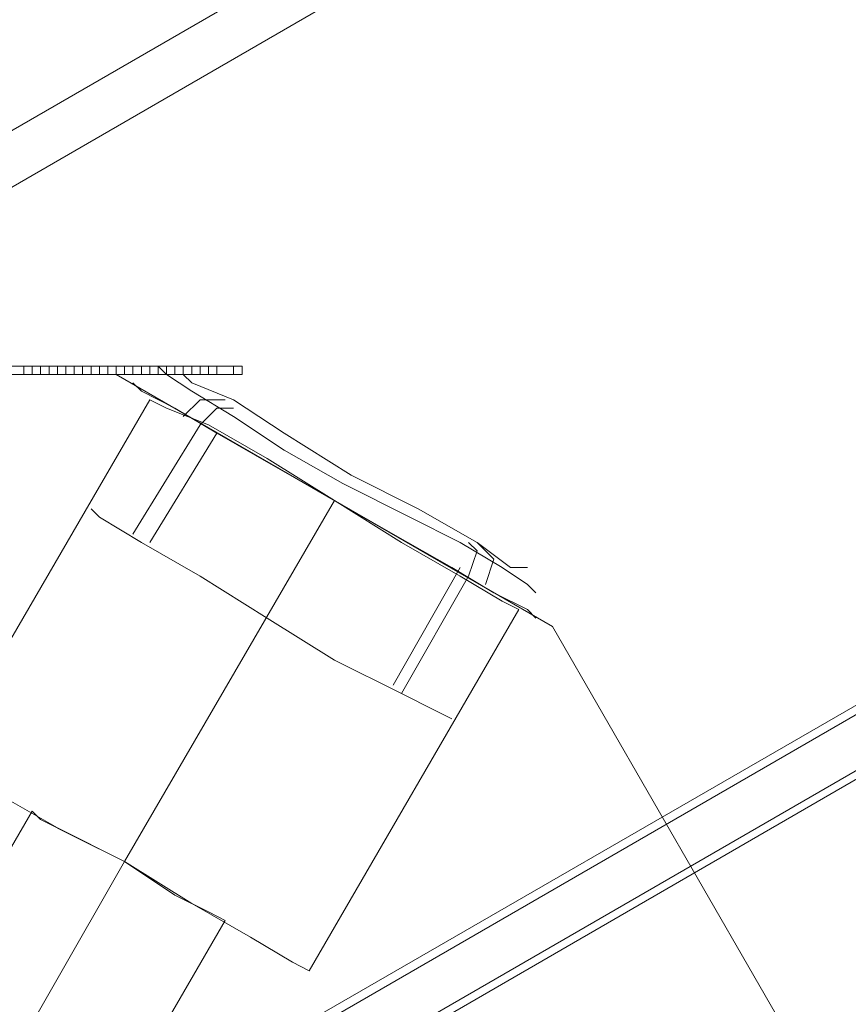
# Model space of a CAD drawing. Units: millimetres. Extents: x -1342 to 5922, y 891 to 6437.
# Drawn here: x 1457 to 1532, y 4253 to 4342 of the extents above; entities that cross this region are included whole.
import ezdxf

# ---------------------------------------------------------------- set-up
doc = ezdxf.new("R2010")
doc.units = ezdxf.units.MM
for name, color, linetype, lineweight in [('brædder lærk', 32, 'Continuous', 9), ('dupsko', 251, 'Continuous', 9), ('stål', 253, 'Continuous', 9)]:
    doc.layers.add(name, color=color, linetype=linetype, lineweight=lineweight)

msp = doc.modelspace()

# ---------------------------------------------------------------- linework, layer by layer
at = {"layer": 'brædder lærk', "flags": 128}
for points in [[(-21.912, 3382.458), (-132.142, 3446.316), (1704.528, 4506.811), (1704.528, 4379.095), (-21.912, 3382.458), (-18.871, 3377.897)], [(117.967, 3295.794), (-18.111, 3377.137), (1706.809, 4373.774), (1709.85, 4214.89)], [(1470.383, 4306.875), (1474.184, 4305.355), (1479.506, 4302.314), (1485.587, 4298.513), (1491.669, 4294.712), (1496.99, 4291.671), (1500.791, 4289.39), (1502.312, 4288.63), (1500.791, 4289.39), (1496.99, 4291.671), (1491.669, 4294.712), (1485.587, 4298.513), (1479.506, 4302.314), (1474.184, 4305.355), (1470.383, 4306.875), (1468.863, 4307.636)], [(1455.179, 4271.906), (1460.5, 4268.865), (1466.582, 4265.824), (1472.664, 4262.023), (1477.985, 4258.982), (1481.786, 4256.701), (1477.985, 4258.982), (1472.664, 4262.023), (1466.582, 4265.824), (1460.5, 4268.865), (1455.179, 4271.906)], [(1455.179, 4271.906), (1460.5, 4268.865), (1466.582, 4265.824), (1472.664, 4262.023), (1477.985, 4258.982), (1481.786, 4256.701), (1483.307, 4255.941), (1481.786, 4256.701), (1477.985, 4258.982), (1472.664, 4262.023), (1466.582, 4265.824), (1460.5, 4268.865), (1455.179, 4271.906)], [(1409.566, 4166.236), (1466.582, 4265.824)], [(1409.566, 4166.236), (1466.582, 4265.824)]]:
    msp.add_lwpolyline(points, dxfattribs=at)
for points in [[(1709.85, 4473.362), (-105.535, 3424.27), (-107.815, 3428.071), (1707.569, 4477.163)], [(89.839, 3317.841), (-20.391, 3381.698), (1704.528, 4378.335), (1704.528, 4249.859), (89.839, 3317.841)], [(1707.569, 4347.927), (3.936, 3363.453), (-18.871, 3377.897), (1706.809, 4374.534)], [(1357.872, 4201.966), (1366.234, 4188.282), (1450.618, 4139.629), (1465.822, 4139.629), (1505.353, 4162.435), (1528.159, 4201.966), (1528.159, 4247.579), (1505.353, 4287.11), (1465.822, 4309.916), (1420.209, 4309.916), (1380.678, 4287.11), (1357.872, 4247.579)], [(1450.618, 4139.629), (1366.234, 4188.282), (1357.872, 4201.966), (1357.872, 4247.579), (1380.678, 4287.11), (1420.209, 4309.916), (1465.822, 4309.916), (1505.353, 4287.11), (1528.159, 4247.579), (1528.159, 4201.966), (1505.353, 4162.435), (1465.822, 4139.629), (1450.618, 4139.629)], [(1449.857, 4274.946), (1468.863, 4307.636)], [(1502.312, 4288.63), (1500.791, 4289.39), (1496.99, 4291.671), (1491.669, 4294.712), (1485.587, 4298.513), (1479.506, 4302.314), (1474.184, 4305.355), (1470.383, 4306.875), (1468.863, 4307.636), (1470.383, 4306.875), (1474.184, 4305.355), (1479.506, 4302.314), (1485.587, 4298.513), (1491.669, 4294.712), (1496.99, 4291.671), (1500.791, 4289.39), (1502.312, 4288.63)], [(1466.582, 4265.824), (1485.587, 4298.513)], [(1466.582, 4265.824), (1485.587, 4298.513)], [(1483.307, 4255.941), (1502.312, 4288.63)], [(1458.22, 4270.385), (1400.444, 4170.797)], [(1458.22, 4270.385), (1458.98, 4269.625), (1462.021, 4268.105), (1466.582, 4265.824), (1471.143, 4262.783), (1474.184, 4261.263), (1475.704, 4260.502), (1474.184, 4261.263), (1471.143, 4262.783), (1466.582, 4265.824), (1462.021, 4268.105), (1458.98, 4269.625)], [(1475.704, 4260.502), (1474.184, 4261.263), (1471.143, 4262.783), (1466.582, 4265.824), (1462.021, 4268.105), (1458.98, 4269.625), (1462.021, 4268.105), (1466.582, 4265.824), (1471.143, 4262.783), (1474.184, 4261.263)], [(1466.582, 4265.824), (1409.566, 4166.236)], [(1475.704, 4260.502), (1417.928, 4160.915)]]:
    msp.add_lwpolyline(points, close=True, dxfattribs=at)
at = {"layer": 'dupsko', "flags": 128}
for points in [[(1503.072, 4290.911), (1500.791, 4292.431), (1496.99, 4294.712), (1492.429, 4296.993), (1486.347, 4300.033), (1481.026, 4303.074), (1476.465, 4306.115), (1472.664, 4308.396), (1470.383, 4309.916), (1469.623, 4310.676), (1470.383, 4309.916), (1472.664, 4308.396), (1476.465, 4306.115), (1481.026, 4303.074), (1486.347, 4300.033), (1492.429, 4296.993), (1496.99, 4294.712), (1500.791, 4292.431), (1503.072, 4290.911), (1503.832, 4290.151)], [(1503.072, 4290.911), (1500.791, 4292.431), (1496.99, 4294.712), (1492.429, 4296.993), (1486.347, 4300.033), (1481.026, 4303.074), (1476.465, 4306.115), (1472.664, 4308.396), (1470.383, 4309.916), (1469.623, 4310.676), (1470.383, 4309.916), (1472.664, 4308.396), (1476.465, 4306.115), (1481.026, 4303.074), (1486.347, 4300.033), (1492.429, 4296.993), (1496.99, 4294.712), (1500.791, 4292.431), (1503.072, 4290.911), (1503.832, 4290.151)], [(1501.552, 4292.431), (1498.511, 4294.712), (1493.189, 4297.753), (1487.108, 4300.794), (1481.026, 4304.595), (1476.465, 4307.636), (1472.664, 4309.156), (1471.903, 4309.916), (1472.664, 4309.156), (1476.465, 4307.636), (1481.026, 4304.595), (1487.108, 4300.794), (1493.189, 4297.753), (1498.511, 4294.712), (1501.552, 4292.431), (1503.072, 4292.431)], [(1501.552, 4292.431), (1498.511, 4294.712), (1493.189, 4297.753), (1487.108, 4300.794), (1481.026, 4304.595), (1476.465, 4307.636), (1472.664, 4309.156), (1471.903, 4309.916), (1472.664, 4309.156), (1476.465, 4307.636), (1481.026, 4304.595), (1487.108, 4300.794), (1493.189, 4297.753), (1498.511, 4294.712), (1501.552, 4292.431), (1503.072, 4292.431)], [(1503.072, 4288.63), (1500.031, 4290.151), (1496.23, 4292.431), (1490.909, 4295.472), (1485.587, 4298.513), (1480.266, 4301.554), (1474.944, 4304.595), (1471.143, 4306.875), (1468.102, 4308.396), (1467.342, 4309.156), (1468.102, 4308.396), (1471.143, 4306.875), (1474.944, 4304.595), (1480.266, 4301.554), (1485.587, 4298.513), (1490.909, 4295.472), (1496.23, 4292.431), (1500.031, 4290.151), (1503.072, 4288.63), (1503.832, 4287.87)], [(1503.072, 4288.63), (1500.031, 4290.151), (1496.23, 4292.431), (1490.909, 4295.472), (1485.587, 4298.513), (1480.266, 4301.554), (1474.944, 4304.595), (1471.143, 4306.875), (1468.102, 4308.396), (1467.342, 4309.156), (1468.102, 4308.396), (1471.143, 4306.875), (1474.944, 4304.595), (1480.266, 4301.554), (1485.587, 4298.513), (1490.909, 4295.472), (1496.23, 4292.431), (1500.031, 4290.151), (1503.072, 4288.63), (1503.832, 4287.87)], [(1500.791, 4289.39), (1496.99, 4291.671), (1491.669, 4294.712), (1485.587, 4298.513), (1479.506, 4302.314), (1474.184, 4305.355), (1470.383, 4306.875), (1468.863, 4307.636), (1470.383, 4306.875), (1474.184, 4305.355), (1479.506, 4302.314), (1485.587, 4298.513), (1491.669, 4294.712), (1496.99, 4291.671), (1500.791, 4289.39), (1502.312, 4288.63)], [(1500.791, 4289.39), (1496.99, 4291.671), (1491.669, 4294.712), (1485.587, 4298.513), (1479.506, 4302.314), (1474.184, 4305.355), (1470.383, 4306.875), (1468.863, 4307.636), (1470.383, 4306.875), (1474.184, 4305.355), (1479.506, 4302.314), (1485.587, 4298.513), (1491.669, 4294.712), (1496.99, 4291.671), (1500.791, 4289.39), (1502.312, 4288.63)], [(1475.704, 4307.636), (1473.424, 4307.636), (1471.903, 4306.115)], [(1475.704, 4307.636), (1473.424, 4307.636), (1471.903, 4306.115)], [(1476.465, 4306.875), (1474.944, 4306.875), (1473.424, 4305.355), (1467.342, 4295.472)], [(1476.465, 4306.875), (1474.944, 4306.875), (1473.424, 4305.355), (1467.342, 4295.472)], [(1468.863, 4294.712), (1474.944, 4304.595)], [(1468.863, 4294.712), (1474.944, 4304.595)], [(1494.71, 4279.508), (1491.669, 4281.028), (1485.587, 4284.069), (1479.506, 4287.87), (1473.424, 4291.671), (1468.102, 4294.712), (1464.301, 4296.993), (1463.541, 4297.753), (1464.301, 4296.993), (1468.102, 4294.712), (1473.424, 4291.671), (1479.506, 4287.87), (1485.587, 4284.069), (1491.669, 4281.028), (1494.71, 4279.508), (1496.23, 4278.747)], [(1494.71, 4279.508), (1491.669, 4281.028), (1485.587, 4284.069), (1479.506, 4287.87), (1473.424, 4291.671), (1468.102, 4294.712), (1464.301, 4296.993), (1463.541, 4297.753), (1464.301, 4296.993), (1468.102, 4294.712), (1473.424, 4291.671), (1479.506, 4287.87), (1485.587, 4284.069), (1491.669, 4281.028), (1494.71, 4279.508), (1496.23, 4278.747)], [(1497.751, 4294.712), (1498.511, 4293.952), (1497.751, 4291.671), (1491.669, 4281.028)], [(1497.751, 4294.712), (1498.511, 4293.952), (1497.751, 4291.671), (1491.669, 4281.028)], [(1498.511, 4294.712), (1500.031, 4293.192), (1499.271, 4290.911)], [(1498.511, 4294.712), (1500.031, 4293.192), (1499.271, 4290.911)], [(1490.909, 4281.788), (1496.99, 4292.431)], [(1490.909, 4281.788), (1496.99, 4292.431)]]:
    msp.add_lwpolyline(points, dxfattribs=at)
at = {"layer": 'stål', "flags": 128}
for points in [[(1417.928, 4310.676), (1475.704, 4310.676)], [(1417.928, 4310.676), (1446.816, 4310.676), (1475.704, 4310.676), (1446.816, 4310.676)], [(1474.944, 4309.916), (1474.944, 4310.676), (1418.689, 4310.676), (1418.689, 4309.916)], [(1418.689, 4310.676), (1474.944, 4310.676), (1474.944, 4309.916), (1418.689, 4309.916)], [(1458.22, 4310.676), (1457.459, 4310.676), (1456.699, 4310.676), (1457.459, 4310.676)], [(1457.459, 4309.916), (1457.459, 4310.676)], [(1458.22, 4310.676), (1458.98, 4310.676)], [(1458.22, 4309.916), (1458.22, 4310.676)], [(1458.22, 4309.916), (1458.22, 4310.676)], [(1458.22, 4309.916), (1458.22, 4310.676)], [(1458.22, 4309.916), (1458.22, 4310.676)], [(1459.74, 4310.676), (1458.98, 4310.676), (1459.74, 4310.676), (1460.5, 4310.676)], [(1458.98, 4309.916), (1458.98, 4310.676)], [(1458.98, 4309.916), (1458.98, 4310.676)], [(1458.98, 4309.916), (1458.98, 4310.676)], [(1459.74, 4310.676), (1458.98, 4310.676)], [(1459.74, 4309.916), (1459.74, 4310.676)], [(1459.74, 4309.916), (1459.74, 4310.676)], [(1459.74, 4309.916), (1459.74, 4310.676)], [(1459.74, 4309.916), (1459.74, 4310.676)], [(1459.74, 4309.916), (1459.74, 4310.676)], [(1459.74, 4310.676), (1460.5, 4310.676)], [(1459.74, 4310.676), (1460.5, 4310.676)], [(1461.26, 4310.676), (1460.5, 4310.676)], [(1460.5, 4309.916), (1460.5, 4310.676)], [(1460.5, 4309.916), (1460.5, 4310.676)], [(1460.5, 4310.676), (1460.5, 4309.916), (1460.5, 4310.676)], [(1460.5, 4310.676), (1460.5, 4309.916), (1460.5, 4310.676)], [(1460.5, 4310.676), (1460.5, 4309.916), (1460.5, 4310.676)], [(1460.5, 4310.676), (1460.5, 4309.916), (1460.5, 4310.676)], [(1461.26, 4309.916), (1461.26, 4310.676)], [(1461.26, 4310.676), (1461.26, 4309.916), (1461.26, 4310.676)], [(1461.26, 4310.676), (1461.26, 4309.916), (1461.26, 4310.676)], [(1461.26, 4309.916), (1461.26, 4310.676)], [(1462.021, 4310.676), (1462.781, 4310.676), (1464.301, 4310.676), (1462.781, 4310.676)], [(1463.541, 4310.676), (1462.781, 4310.676), (1462.021, 4310.676), (1462.781, 4310.676)], [(1462.781, 4310.676), (1462.021, 4310.676)], [(1462.021, 4309.916), (1462.021, 4310.676)], [(1462.021, 4309.916), (1462.021, 4310.676)], [(1462.021, 4310.676), (1462.021, 4309.916), (1462.021, 4310.676)], [(1462.021, 4310.676), (1462.021, 4309.916), (1462.021, 4310.676)], [(1462.021, 4309.916), (1462.021, 4310.676)], [(1462.781, 4309.916), (1462.781, 4310.676)], [(1462.781, 4310.676), (1463.541, 4310.676)], [(1464.301, 4310.676), (1465.062, 4310.676), (1464.301, 4310.676), (1463.541, 4310.676), (1464.301, 4310.676)], [(1463.541, 4309.916), (1463.541, 4310.676)], [(1463.541, 4309.916), (1463.541, 4310.676)], [(1463.541, 4310.676), (1464.301, 4310.676)], [(1464.301, 4310.676), (1465.822, 4310.676), (1466.582, 4310.676), (1465.822, 4310.676)], [(1464.301, 4310.676), (1464.301, 4309.916), (1464.301, 4310.676)], [(1464.301, 4310.676), (1464.301, 4309.916), (1464.301, 4310.676)], [(1464.301, 4309.916), (1464.301, 4310.676)], [(1464.301, 4309.916), (1464.301, 4310.676)], [(1464.301, 4310.676), (1464.301, 4309.916), (1464.301, 4310.676)], [(1464.301, 4310.676), (1464.301, 4309.916), (1464.301, 4310.676)], [(1465.062, 4310.676), (1464.301, 4310.676)], [(1467.342, 4310.676), (1466.582, 4310.676), (1465.822, 4310.676), (1465.062, 4310.676), (1465.822, 4310.676), (1466.582, 4310.676), (1467.342, 4310.676)], [(1465.062, 4309.916), (1465.062, 4310.676)], [(1465.062, 4309.916), (1465.062, 4310.676)], [(1465.062, 4309.916), (1465.062, 4310.676)], [(1465.062, 4310.676), (1465.062, 4309.916), (1465.062, 4310.676)], [(1465.062, 4309.916), (1465.062, 4310.676)], [(1465.062, 4309.916), (1465.062, 4310.676)], [(1465.822, 4310.676), (1465.062, 4310.676)], [(1465.062, 4310.676), (1465.822, 4310.676)], [(1465.822, 4309.916), (1465.822, 4310.676)], [(1465.822, 4309.916), (1465.822, 4310.676)], [(1466.582, 4310.676), (1465.822, 4310.676), (1466.582, 4310.676)], [(1465.822, 4310.676), (1465.822, 4309.916), (1465.822, 4310.676)], [(1465.822, 4309.916), (1465.822, 4310.676)], [(1465.822, 4310.676), (1465.822, 4309.916), (1465.822, 4310.676)], [(1465.822, 4310.676), (1466.582, 4310.676)], [(1466.582, 4309.916), (1466.582, 4310.676)], [(1466.582, 4309.916), (1466.582, 4310.676)], [(1466.582, 4310.676), (1466.582, 4309.916), (1466.582, 4310.676)], [(1466.582, 4309.916), (1466.582, 4310.676)], [(1466.582, 4310.676), (1466.582, 4309.916), (1466.582, 4310.676)], [(1466.582, 4310.676), (1466.582, 4309.916), (1466.582, 4310.676)], [(1471.143, 4310.676), (1469.623, 4310.676), (1468.102, 4310.676), (1467.342, 4310.676), (1468.102, 4310.676), (1469.623, 4310.676)], [(1468.102, 4310.676), (1467.342, 4310.676), (1468.863, 4310.676)], [(1467.342, 4310.676), (1467.342, 4309.916), (1467.342, 4310.676)], [(1467.342, 4310.676), (1467.342, 4309.916), (1467.342, 4310.676)], [(1467.342, 4309.916), (1467.342, 4310.676)], [(1467.342, 4310.676), (1467.342, 4309.916), (1467.342, 4310.676)], [(1468.102, 4310.676), (1467.342, 4310.676)], [(1467.342, 4310.676), (1468.102, 4310.676)], [(1468.102, 4309.916), (1468.102, 4310.676)], [(1468.102, 4310.676), (1468.102, 4309.916), (1468.102, 4310.676)], [(1468.102, 4310.676), (1468.102, 4309.916), (1468.102, 4310.676)], [(1468.102, 4309.916), (1468.102, 4310.676)], [(1468.102, 4310.676), (1468.102, 4309.916), (1468.102, 4310.676)], [(1468.102, 4310.676), (1468.102, 4309.916), (1468.102, 4310.676)], [(1468.102, 4310.676), (1468.102, 4309.916), (1468.102, 4310.676)], [(1468.102, 4310.676), (1468.102, 4309.916), (1468.102, 4310.676)], [(1468.102, 4310.676), (1468.102, 4309.916), (1468.102, 4310.676)], [(1468.102, 4309.916), (1468.102, 4310.676)], [(1468.102, 4310.676), (1468.102, 4309.916), (1468.102, 4310.676)], [(1468.102, 4310.676), (1468.863, 4310.676)], [(1468.863, 4310.676), (1468.102, 4310.676)], [(1469.623, 4310.676), (1468.863, 4310.676)], [(1468.863, 4309.916), (1468.863, 4310.676)], [(1468.863, 4310.676), (1468.863, 4309.916), (1468.863, 4310.676)], [(1468.863, 4309.916), (1468.863, 4310.676)], [(1468.863, 4309.916), (1468.863, 4310.676)], [(1468.863, 4309.916), (1468.863, 4310.676)], [(1468.863, 4309.916), (1468.863, 4310.676)], [(1468.863, 4309.916), (1468.863, 4310.676)], [(1470.383, 4310.676), (1469.623, 4310.676)], [(1469.623, 4309.916), (1469.623, 4310.676)], [(1469.623, 4309.916), (1469.623, 4310.676)], [(1469.623, 4309.916), (1469.623, 4310.676)], [(1469.623, 4309.916), (1469.623, 4310.676)], [(1469.623, 4310.676), (1470.383, 4310.676)], [(1469.623, 4310.676), (1469.623, 4309.916), (1469.623, 4310.676)], [(1469.623, 4310.676), (1469.623, 4309.916), (1469.623, 4310.676)], [(1469.623, 4310.676), (1469.623, 4309.916), (1469.623, 4310.676)], [(1469.623, 4309.916), (1469.623, 4310.676)], [(1469.623, 4310.676), (1469.623, 4309.916), (1469.623, 4310.676)], [(1469.623, 4310.676), (1470.383, 4310.676)], [(1470.383, 4310.676), (1470.383, 4309.916), (1470.383, 4310.676)], [(1470.383, 4310.676), (1470.383, 4309.916), (1470.383, 4310.676)], [(1470.383, 4309.916), (1470.383, 4310.676)], [(1470.383, 4310.676), (1470.383, 4309.916), (1470.383, 4310.676)], [(1470.383, 4310.676), (1470.383, 4309.916), (1470.383, 4310.676)], [(1470.383, 4310.676), (1470.383, 4309.916), (1470.383, 4310.676)], [(1470.383, 4310.676), (1470.383, 4309.916), (1470.383, 4310.676)], [(1470.383, 4310.676), (1470.383, 4309.916), (1470.383, 4310.676)], [(1470.383, 4309.916), (1470.383, 4310.676)], [(1470.383, 4309.916), (1470.383, 4310.676)], [(1470.383, 4310.676), (1470.383, 4309.916), (1470.383, 4310.676)], [(1470.383, 4310.676), (1471.143, 4310.676)], [(1470.383, 4310.676), (1471.143, 4310.676)], [(1471.143, 4310.676), (1471.143, 4309.916), (1471.143, 4310.676)], [(1471.143, 4309.916), (1471.143, 4310.676)], [(1471.143, 4309.916), (1471.143, 4310.676)], [(1471.143, 4309.916), (1471.143, 4310.676)], [(1471.143, 4309.916), (1471.143, 4310.676)], [(1471.903, 4309.916), (1471.903, 4310.676)], [(1471.903, 4310.676), (1471.903, 4309.916), (1471.903, 4310.676)], [(1471.903, 4309.916), (1471.903, 4310.676)], [(1472.664, 4310.676), (1471.903, 4310.676)], [(1471.903, 4310.676), (1472.664, 4310.676)], [(1472.664, 4309.916), (1472.664, 4310.676)], [(1472.664, 4310.676), (1472.664, 4309.916), (1472.664, 4310.676)], [(1473.424, 4309.916), (1473.424, 4310.676)], [(1473.424, 4309.916), (1473.424, 4310.676)], [(1473.424, 4309.916), (1473.424, 4310.676)], [(1473.424, 4310.676), (1473.424, 4309.916), (1473.424, 4310.676)], [(1473.424, 4309.916), (1473.424, 4310.676)], [(1473.424, 4310.676), (1473.424, 4309.916), (1473.424, 4310.676)], [(1474.184, 4310.676), (1473.424, 4310.676)], [(1474.184, 4310.676), (1473.424, 4310.676)], [(1474.184, 4310.676), (1474.184, 4309.916), (1474.184, 4310.676), (1474.184, 4309.916), (1474.184, 4310.676)], [(1474.184, 4309.916), (1474.184, 4310.676)], [(1474.184, 4310.676), (1474.184, 4309.916), (1474.184, 4310.676)], [(1474.184, 4309.916), (1474.184, 4310.676)], [(1474.944, 4310.676), (1476.465, 4310.676), (1477.225, 4310.676), (1476.465, 4310.676)], [(1476.465, 4309.916), (1476.465, 4310.676), (1476.465, 4309.916)], [(1477.225, 4310.676), (1477.225, 4309.916)], [(1456.699, 4309.916), (1457.459, 4309.916), (1458.22, 4309.916), (1457.459, 4309.916)], [(1458.22, 4309.916), (1457.459, 4309.916)], [(1458.98, 4309.916), (1459.74, 4309.916)], [(1460.5, 4309.916), (1459.74, 4309.916)], [(1460.5, 4309.916), (1459.74, 4309.916)], [(1460.5, 4309.916), (1461.26, 4309.916)], [(1462.021, 4309.916), (1462.781, 4309.916)], [(1463.541, 4309.916), (1464.301, 4309.916)], [(1464.301, 4309.916), (1463.541, 4309.916)], [(1464.301, 4309.916), (1465.062, 4309.916)], [(1464.301, 4309.916), (1465.062, 4309.916)], [(1464.301, 4309.916), (1465.062, 4309.916), (1465.822, 4309.916), (1466.582, 4309.916), (1465.822, 4309.916), (1465.062, 4309.916)], [(1465.822, 4309.916), (1465.062, 4309.916)], [(1466.582, 4309.916), (1465.822, 4309.916)], [(1465.822, 4309.916), (1466.582, 4309.916)], [(1466.582, 4309.916), (1465.822, 4309.916)], [(1467.342, 4309.916), (1468.863, 4309.916), (1468.102, 4309.916)], [(1468.102, 4309.916), (1467.342, 4309.916)], [(1468.102, 4309.916), (1467.342, 4309.916)], [(1468.102, 4309.916), (1468.863, 4309.916)], [(1468.102, 4309.916), (1468.863, 4309.916)], [(1468.863, 4309.916), (1469.623, 4309.916)], [(1469.623, 4309.916), (1470.383, 4309.916)], [(1470.383, 4309.916), (1469.623, 4309.916)], [(1469.623, 4309.916), (1471.143, 4309.916)], [(1469.623, 4309.916), (1470.383, 4309.916)], [(1470.383, 4309.916), (1471.143, 4309.916)], [(1471.143, 4309.916), (1470.383, 4309.916)], [(1472.664, 4309.916), (1471.903, 4309.916)], [(1472.664, 4309.916), (1471.903, 4309.916)], [(1473.424, 4309.916), (1472.664, 4309.916)], [(1474.184, 4309.916), (1473.424, 4309.916)], [(1473.424, 4309.916), (1474.184, 4309.916)], [(1477.225, 4309.916), (1476.465, 4309.916), (1474.944, 4309.916), (1476.465, 4309.916)]]:
    msp.add_lwpolyline(points, close=True, dxfattribs=at)
for points in [[(1461.26, 4310.676), (1459.74, 4310.676), (1458.98, 4310.676), (1458.22, 4310.676), (1457.459, 4310.676), (1458.22, 4310.676), (1458.98, 4310.676), (1457.459, 4310.676), (1458.22, 4310.676), (1459.74, 4310.676), (1460.5, 4310.676)], [(1458.98, 4309.916), (1457.459, 4309.916), (1457.459, 4310.676), (1457.459, 4309.916), (1457.459, 4310.676), (1458.22, 4310.676), (1457.459, 4310.676)], [(1458.22, 4310.676), (1458.22, 4309.916)], [(1459.74, 4310.676), (1459.74, 4309.916)], [(1460.5, 4310.676), (1461.26, 4310.676), (1461.26, 4309.916)], [(1461.26, 4310.676), (1462.021, 4310.676)], [(1462.021, 4310.676), (1461.26, 4310.676)], [(1461.26, 4310.676), (1462.021, 4310.676)], [(1462.021, 4310.676), (1461.26, 4310.676)], [(1463.541, 4309.916), (1462.781, 4309.916), (1462.781, 4310.676)], [(1464.301, 4310.676), (1464.301, 4309.916)], [(1464.301, 4310.676), (1464.301, 4309.916)], [(1465.822, 4310.676), (1465.822, 4309.916)], [(1466.582, 4310.676), (1466.582, 4309.916)], [(1466.582, 4309.916), (1467.342, 4309.916), (1467.342, 4310.676), (1467.342, 4309.916)], [(1468.102, 4309.916), (1467.342, 4309.916), (1466.582, 4309.916), (1466.582, 4310.676)], [(1468.102, 4310.676), (1468.102, 4309.916)], [(1469.623, 4310.676), (1469.623, 4309.916), (1468.102, 4309.916)], [(1468.102, 4310.676), (1468.102, 4309.916)], [(1471.143, 4310.676), (1471.143, 4309.916)], [(1472.664, 4310.676), (1472.664, 4309.916)], [(1472.664, 4310.676), (1472.664, 4309.916)], [(1472.664, 4310.676), (1472.664, 4309.916)], [(1472.664, 4310.676), (1473.424, 4310.676)], [(1473.424, 4310.676), (1472.664, 4310.676)], [(1458.22, 4309.916), (1457.459, 4309.916), (1458.22, 4309.916), (1458.98, 4309.916)], [(1457.459, 4309.916), (1458.22, 4309.916)], [(1458.98, 4309.916), (1458.22, 4309.916)], [(1458.22, 4309.916), (1458.98, 4309.916)], [(1461.26, 4309.916), (1459.74, 4309.916), (1458.98, 4309.916), (1458.22, 4309.916)], [(1458.22, 4309.916), (1459.74, 4309.916)], [(1458.98, 4309.916), (1459.74, 4309.916)], [(1459.74, 4309.916), (1458.98, 4309.916)], [(1460.5, 4309.916), (1459.74, 4309.916)], [(1459.74, 4309.916), (1460.5, 4309.916)], [(1459.74, 4309.916), (1460.5, 4309.916), (1461.26, 4309.916)], [(1462.021, 4309.916), (1461.26, 4309.916)], [(1461.26, 4309.916), (1462.021, 4309.916)], [(1462.021, 4309.916), (1461.26, 4309.916)], [(1461.26, 4309.916), (1462.021, 4309.916)], [(1463.541, 4309.916), (1462.781, 4309.916), (1462.021, 4309.916)], [(1462.021, 4309.916), (1462.781, 4309.916), (1463.541, 4309.916)], [(1464.301, 4309.916), (1463.541, 4309.916), (1462.781, 4309.916), (1462.021, 4309.916)], [(1462.021, 4309.916), (1462.781, 4309.916), (1463.541, 4309.916), (1464.301, 4309.916)], [(1462.781, 4309.916), (1463.541, 4309.916)], [(1465.062, 4309.916), (1465.822, 4309.916)], [(1465.822, 4309.916), (1465.062, 4309.916)], [(1465.822, 4309.916), (1465.062, 4309.916)], [(1465.062, 4309.916), (1465.822, 4309.916)], [(1468.102, 4309.916), (1467.342, 4309.916)], [(1468.102, 4309.916), (1469.623, 4309.916)]]:
    msp.add_lwpolyline(points, dxfattribs=at)

doc.saveas('drawing.dxf')
